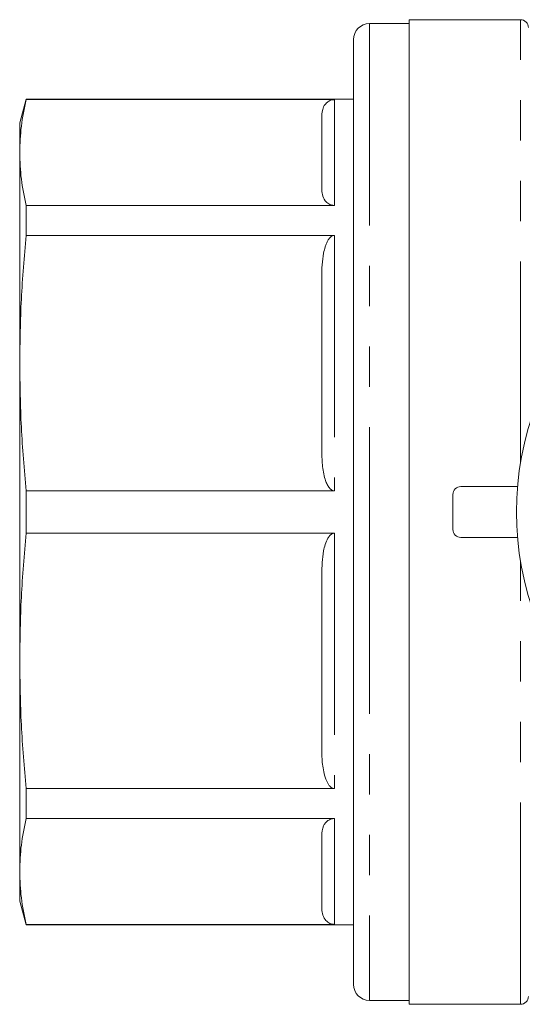
# Model space of a CAD drawing. Units: millimetres. Extents: x 154 to 253, y 95 to 251.
# Drawn here: x 154 to 170, y 95 to 126 of the extents above; entities that cross this region are included whole.
import ezdxf

# ---------------------------------------------------------------- set-up
doc = ezdxf.new("R2010")
doc.units = ezdxf.units.MM
doc.linetypes.add('PHANTOM', pattern=[12.7, 6.35, -1.27, 1.27, -1.27, 1.27, -1.27])

msp = doc.modelspace()

# ---------------------------------------------------------------- linework, layer by layer
at = {"color": 7, "linetype": 'Continuous', "lineweight": 15}
for p, q in [((169.597, 126.19), (166.097, 126.19)), ((166.097, 95.19), (166.097, 126.19)), ((166.097, 126.065), (164.847, 126.065)), ((164.347, 125.565), (164.347, 110.69)), ((154.048, 123.69), (153.847, 122.94)), ((164.347, 123.69), (154.048, 123.69)), ((154.048, 123.69), (154.048, 123.673)), ((163.747, 123.673), (154.048, 123.673)), ((163.347, 120.879), (163.347, 123.136)), ((153.847, 122.008), (153.847, 122.94)), ((153.847, 115.378), (153.847, 122.008)), ((154.048, 120.342), (154.048, 119.398)), ((154.048, 120.342), (163.747, 120.342)), ((163.747, 119.398), (154.048, 119.398)), ((163.347, 112.653), (163.347, 118.103)), ((153.847, 106.002), (153.847, 115.378)), ((154.048, 111.357), (163.747, 111.357)), ((154.048, 111.357), (154.048, 110.023)), ((167.722, 111.49), (169.506, 111.49)), ((167.472, 110.14), (167.472, 111.24)), ((164.347, 110.69), (164.347, 95.815)), ((163.747, 110.023), (154.048, 110.023)), ((167.722, 109.89), (169.506, 109.89)), ((163.347, 103.277), (163.347, 108.727)), ((153.847, 99.372), (153.847, 106.002)), ((154.048, 101.982), (163.747, 101.982)), ((154.048, 101.982), (154.048, 101.038)), ((163.747, 101.038), (154.048, 101.038)), ((163.347, 98.244), (163.347, 100.501)), ((153.847, 98.44), (153.847, 99.372)), ((153.847, 98.44), (154.048, 97.69)), ((154.048, 97.707), (154.048, 97.69)), ((154.048, 97.707), (163.747, 97.707)), ((154.048, 97.69), (164.347, 97.69)), ((164.847, 95.315), (166.097, 95.315)), ((166.097, 95.19), (169.597, 95.19))]:
    msp.add_line(p, q, dxfattribs=at)
at = {"color": 8, "linetype": 'PHANTOM', "lineweight": 0}
for p, q in [((169.597, 112.226), (169.597, 126.19)), ((164.847, 126.065), (164.847, 110.69)), ((163.747, 123.673), (163.747, 120.342)), ((163.747, 119.398), (163.747, 111.357)), ((164.847, 110.69), (164.847, 95.315)), ((163.747, 110.023), (163.747, 101.982)), ((169.597, 95.19), (169.597, 109.154)), ((163.747, 101.038), (163.747, 97.707))]:
    msp.add_line(p, q, dxfattribs=at)
at = {"color": 7, "linetype": 'Continuous', "lineweight": 15}
for centre, radius, start, end in [((169.597, 125.94), 0.25, 0, 90), ((164.847, 125.565), 0.5, 90, 180), ((178.972, 110.69), 9.5, 50.8333, 309.1667), ((167.722, 111.24), 0.25, 90, 180), ((167.722, 110.14), 0.25, 180, 270), ((164.847, 95.815), 0.5, 180, 270), ((169.597, 95.44), 0.25, 270, 0)]:
    msp.add_arc(centre, radius, start, end, dxfattribs=at)
for points, knots in [([(153.847, 122.008), (153.856, 122.285), (153.874, 122.841), (153.99, 123.395), (154.048, 123.673)], [0, 0, 0, 0, 0.49948, 1, 1, 1, 1]), ([(163.347, 123.136), (163.353, 123.239), (163.361, 123.37), (163.453, 123.527), (163.516, 123.593), (163.592, 123.639), (163.649, 123.661), (163.705, 123.672), (163.735, 123.672), (163.747, 123.673)], [0, 0, 0, 0, 0.522908, 0.666392, 0.820207, 0.880814, 0.94186, 0.976085, 1, 1, 1, 1]), ([(154.048, 120.342), (153.99, 120.619), (153.874, 121.173), (153.856, 121.729), (153.847, 122.008)], [0, 0, 0, 0, 0.499512, 1, 1, 1, 1]), ([(163.747, 120.342), (163.73, 120.343), (163.692, 120.345), (163.628, 120.361), (163.529, 120.407), (163.424, 120.517), (163.357, 120.683), (163.35, 120.813), (163.347, 120.879)], [0, 0, 0, 0, 0.0332241, 0.0744105, 0.1440611, 0.3351318, 0.663719, 1, 1, 1, 1]), ([(153.847, 115.378), (153.856, 116.048), (153.874, 117.391), (153.99, 118.729), (154.048, 119.398)], [0, 0, 0, 0, 0.49948, 1, 1, 1, 1]), ([(163.347, 118.103), (163.349, 118.226), (163.353, 118.473), (163.391, 118.787), (163.445, 119.01), (163.492, 119.144), (163.537, 119.237), (163.583, 119.304), (163.625, 119.347), (163.663, 119.376), (163.705, 119.395), (163.735, 119.397), (163.747, 119.398)], [0, 0, 0, 0, 0.260613, 0.522928, 0.666283, 0.74285, 0.820174, 0.880726, 0.910968, 0.941912, 0.976106, 1, 1, 1, 1]), ([(154.048, 111.357), (153.99, 112.026), (153.874, 113.364), (153.856, 114.706), (153.847, 115.378)], [0, 0, 0, 0, 0.499512, 1, 1, 1, 1]), ([(163.747, 111.357), (163.73, 111.359), (163.692, 111.363), (163.644, 111.393), (163.603, 111.43), (163.553, 111.492), (163.501, 111.589), (163.416, 111.822), (163.357, 112.181), (163.35, 112.494), (163.347, 112.653)], [0, 0, 0, 0, 0.033201, 0.074358, 0.108826, 0.144145, 0.238564, 0.335602, 0.663957, 1, 1, 1, 1]), ([(153.847, 106.002), (153.856, 106.673), (153.874, 108.015), (153.99, 109.353), (154.048, 110.023)], [0, 0, 0, 0, 0.49948, 1, 1, 1, 1]), ([(163.347, 108.727), (163.353, 108.975), (163.361, 109.291), (163.453, 109.67), (163.516, 109.83), (163.592, 109.941), (163.649, 109.994), (163.705, 110.019), (163.735, 110.022), (163.747, 110.023)], [0, 0, 0, 0, 0.5229078, 0.6663923, 0.8202069, 0.8808137, 0.9418597, 0.9760846, 1, 1, 1, 1]), ([(154.048, 101.982), (153.99, 102.65), (153.874, 103.988), (153.856, 105.33), (153.847, 106.002)], [0, 0, 0, 0, 0.499512, 1, 1, 1, 1]), ([(163.747, 101.982), (163.73, 101.984), (163.692, 101.988), (163.628, 102.026), (163.529, 102.137), (163.424, 102.405), (163.353, 102.805), (163.349, 103.12), (163.347, 103.277)], [0, 0, 0, 0, 0.0332172, 0.0743952, 0.1440314, 0.3350627, 0.6667433, 1, 1, 1, 1]), ([(153.847, 99.372), (153.856, 99.65), (153.874, 100.206), (153.99, 100.76), (154.048, 101.038)], [0, 0, 0, 0, 0.49948, 1, 1, 1, 1]), ([(163.347, 100.501), (163.353, 100.604), (163.361, 100.735), (163.453, 100.892), (163.516, 100.958), (163.592, 101.004), (163.649, 101.026), (163.705, 101.036), (163.735, 101.037), (163.747, 101.038)], [0, 0, 0, 0, 0.522908, 0.666392, 0.820207, 0.880814, 0.94186, 0.976085, 1, 1, 1, 1]), ([(154.048, 97.707), (153.99, 97.984), (153.874, 98.538), (153.856, 99.094), (153.847, 99.372)], [0, 0, 0, 0, 0.499512, 1, 1, 1, 1]), ([(163.747, 97.707), (163.73, 97.708), (163.692, 97.71), (163.628, 97.726), (163.529, 97.772), (163.424, 97.882), (163.357, 98.048), (163.35, 98.178), (163.347, 98.244)], [0, 0, 0, 0, 0.0332241, 0.0744105, 0.1440611, 0.3351318, 0.663719, 1, 1, 1, 1])]:
    msp.add_open_spline(points, degree=3, knots=knots, dxfattribs=at)

doc.saveas('drawing.dxf')
